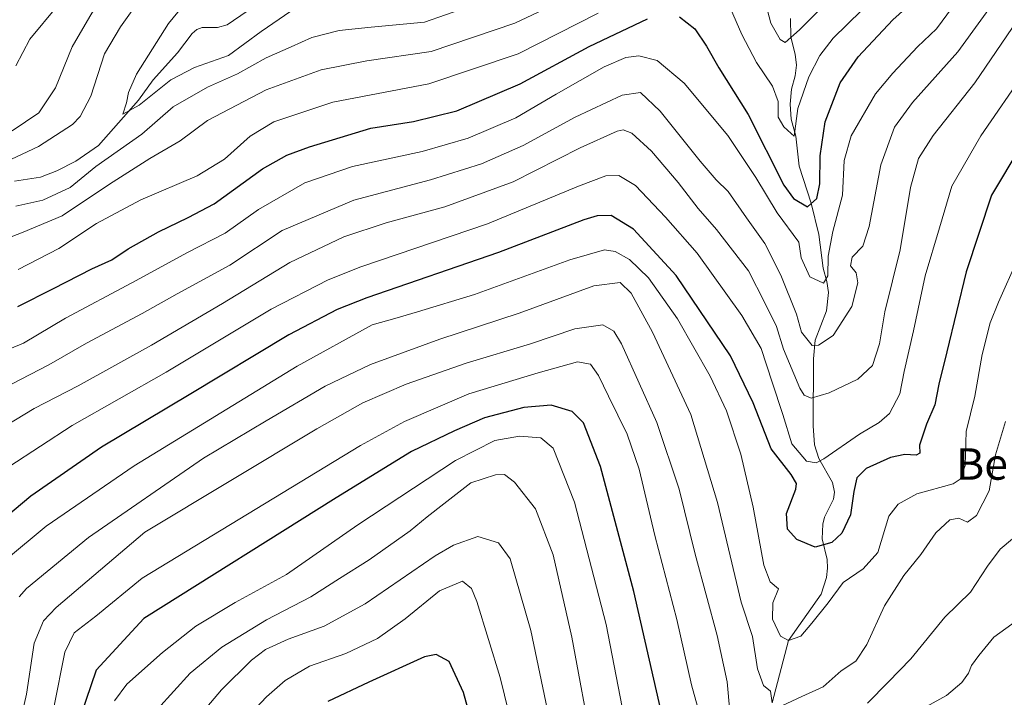
# Model space of a CAD drawing. Units: metres. Extents: x 596594 to 600017, y 4773071 to 4775433.
# Drawn here: x 597781 to 598032, y 4773517 to 4773690 of the extents above; entities that cross this region are included whole.
import ezdxf
from ezdxf.enums import TextEntityAlignment as Align

# ---------------------------------------------------------------- set-up
doc = ezdxf.new("R2010")
doc.units = ezdxf.units.M
doc.header["$MEASUREMENT"] = 0
for name, color, linetype, lineweight in [('Corriente natural lineal', 142, 'Continuous', 13), ('Curva de nivel maestra', 36, 'Continuous', 30), ('Curva de nivel normal', 36, 'Continuous', 0), ('Texto cartográfico', 19, 'Continuous', 0)]:
    doc.layers.add(name, color=color, linetype=linetype, lineweight=lineweight)
doc.styles.add('Arial', font='txt', dxfattribs={"height": 0.2})

# ---------------------------------------------------------------- blocks, each defined once
blk = doc.blocks.new('*U162')
at = {"layer": 'Curva de nivel normal', "color": 36, "linetype": 'Continuous', "lineweight": 0}
for points in [[(598006.11, 4773702.62, 695), (597988.03, 4773684.85, 695), (597984.59, 4773680.44, 695), (597981.84, 4773674.96, 695), (597979.01, 4773666.96, 695), (597978.08, 4773659.9, 695), (597977.28, 4773660.52, 695), (597975.43, 4773662.22, 695), (597973.99, 4773664.69, 695), (597973.97, 4773668.67, 695), (597972.56, 4773672.6, 695), (597968.45, 4773678.67, 695), (597964.72, 4773685.81, 695), (597960.41, 4773695.81, 695)], [(597928.11, 4773691.21, 695), (597907.72, 4773680.9, 695), (597884.92, 4773673.25, 695), (597860.41, 4773668.55, 695), (597845.38, 4773663.52, 695), (597839.34, 4773659.9, 695), (597832.78, 4773654, 695), (597825.78, 4773649.71, 695), (597811.44, 4773643.65, 695), (597800.13, 4773637.58, 695), (597790.52, 4773631.24, 695), (597780.16, 4773625.88, 695)], [(597779.6, 4773677.82, 695), (597783.15, 4773684.65, 695), (597790.21, 4773693.14, 695)]]:
    blk.add_polyline3d(points, dxfattribs=at)
blk = doc.blocks.new('*U167')
at = {"layer": 'Curva de nivel normal', "color": 36, "linetype": 'Continuous', "lineweight": 0}
blk.add_polyline3d([(597907.58, 4773503.38, 770), (597903.09, 4773521.78, 770), (597897.11, 4773541.12, 770), (597895.75, 4773544.43, 770), (597893.51, 4773546.34, 770), (597887.65, 4773543.9, 770), (597878.83, 4773536.7, 770), (597871.78, 4773531.71, 770), (597863.75, 4773527.91, 770), (597854.47, 4773524.64, 770), (597848.26, 4773520.96, 770), (597843.52, 4773516.82, 770), (597821.68, 4773493.49, 770)], dxfattribs=at)
blk = doc.blocks.new('*U177')
at = {"layer": 'Curva de nivel normal', "color": 36, "linetype": 'Continuous', "lineweight": 0}
blk.add_polyline3d([(597926.76, 4773503.14, 760), (597921.38, 4773532.03, 760), (597916.63, 4773553.08, 760), (597912.12, 4773564.76, 760), (597906.74, 4773571.61, 760), (597904.21, 4773573.55, 760), (597901.89, 4773573.42, 760), (597895.62, 4773571.42, 760), (597888.71, 4773566.08, 760), (597884.44, 4773562.77, 760), (597880.16, 4773559.16, 760), (597869.65, 4773551.8, 760), (597862.11, 4773547, 760), (597854.82, 4773542.34, 760), (597843.52, 4773536.44, 760), (597832.14, 4773529.49, 760), (597824.07, 4773522.82, 760), (597815.67, 4773513.68, 760)], dxfattribs=at)
blk = doc.blocks.new('*U183')
at = {"layer": 'Curva de nivel normal', "color": 36, "linetype": 'Continuous', "lineweight": 0}
blk.add_polyline3d([(597935.2, 4773508.91, 755), (597930.11, 4773535.3, 755), (597922.02, 4773566.49, 755), (597916.65, 4773580.25, 755), (597913.5, 4773582.88, 755), (597908.04, 4773583.32, 755), (597901.76, 4773582.2, 755), (597891.69, 4773577.13, 755), (597866.78, 4773560.74, 755), (597848.59, 4773548.07, 755), (597835.52, 4773540.86, 755), (597825.5, 4773534.82, 755), (597816.93, 4773528.15, 755), (597807.84, 4773520.03, 755), (597804.71, 4773515.82, 755)], dxfattribs=at)
blk = doc.blocks.new('*U184')
at = {"layer": 'Curva de nivel normal', "color": 36, "linetype": 'Continuous', "lineweight": 0}
blk.add_polyline3d([(597834, 4773707.46, 680), (597818.49, 4773688.6, 680), (597810.32, 4773675.65, 680), (597808.31, 4773671.02, 680), (597807.81, 4773668.4, 680), (597806.83, 4773665.49, 680), (597811.03, 4773667.78, 680), (597819.11, 4773674.23, 680), (597825.11, 4773677.42, 680), (597833.78, 4773680.48, 680), (597842.11, 4773686.6, 680), (597849.72, 4773691.73, 680)], dxfattribs=at)
blk = doc.blocks.new('*U200')
at = {"layer": 'Curva de nivel normal', "color": 36, "linetype": 'Continuous', "lineweight": 0}
for points in [[(597789.22, 4773514.06, 745), (597792.06, 4773528.2, 745), (597794.48, 4773533.12, 745), (597799.94, 4773537.38, 745), (597811.78, 4773547.09, 745), (597827.61, 4773556.71, 745), (597867.44, 4773580.95, 745), (597878.69, 4773587.03, 745), (597895.11, 4773594.13, 745), (597912.78, 4773599.46, 745), (597922.78, 4773602.25, 745), (597926.15, 4773601.7, 745), (597928.22, 4773598.84, 745), (597930.7, 4773593.52, 745), (597935.46, 4773583.84, 745), (597938.53, 4773574.9, 745), (597942.58, 4773557.96, 745), (597948.14, 4773536.55, 745), (597951.93, 4773519.92, 745), (597955.13, 4773508.24, 745)], [(598011.85, 4773514.39, 745), (598016.91, 4773517.15, 745), (598020.89, 4773520.49, 745), (598022.58, 4773522.82, 745), (598023.29, 4773524.82, 745), (598025.17, 4773527.38, 745), (598028.99, 4773532.05, 745), (598035.14, 4773536.45, 745)]]:
    blk.add_polyline3d(points, dxfattribs=at)
blk = doc.blocks.new('*U213')
at = {"layer": 'Curva de nivel normal', "color": 36, "linetype": 'Continuous', "lineweight": 0}
blk.add_polyline3d([(597920.1, 4773489.84, 765), (597910.91, 4773533.74, 765), (597905.66, 4773552.06, 765), (597902.68, 4773556.07, 765), (597897.4, 4773557.73, 765), (597891.19, 4773555.54, 765), (597886.54, 4773552.77, 765), (597868.66, 4773540.56, 765), (597858.22, 4773534.86, 765), (597849, 4773531.55, 765), (597843.26, 4773528.92, 765), (597839.65, 4773526.15, 765), (597831.99, 4773518.64, 765), (597817.44, 4773501.43, 765)], dxfattribs=at)
blk = doc.blocks.new('*U219')
at = {"layer": 'Curva de nivel normal', "color": 36, "linetype": 'Continuous', "lineweight": 0}
for points in [[(597811.99, 4773695.81, 685), (597806.28, 4773687.73, 685), (597802.16, 4773680.84, 685), (597798.67, 4773670.07, 685), (597795.96, 4773664.86, 685), (597794.02, 4773662.81, 685), (597785.37, 4773657.21, 685), (597776.97, 4773653.3, 685)], [(597779.58, 4773642.01, 685), (597786.44, 4773643.53, 685), (597793.44, 4773646.77, 685), (597799.97, 4773652.1, 685), (597811.68, 4773660.37, 685), (597819.67, 4773667.38, 685), (597828.43, 4773672.38, 685), (597836.14, 4773675.76, 685), (597843.4, 4773679.84, 685), (597849.75, 4773682.67, 685), (597855.03, 4773685.06, 685), (597862.03, 4773686.84, 685), (597870.2, 4773687.7, 685), (597883.83, 4773688.92, 685), (597905.22, 4773696.53, 685)]]:
    blk.add_polyline3d(points, dxfattribs=at)
blk = doc.blocks.new('*U233')
at = {"layer": 'Curva de nivel normal', "color": 36, "linetype": 'Continuous', "lineweight": 0}
for points in [[(598032.01, 4773587.03, 735), (598029.48, 4773578.54, 735), (598027.81, 4773569.38, 735), (598024.55, 4773563.06, 735), (598022.31, 4773561.36, 735), (598020.1, 4773562.36, 735), (598017.76, 4773561.94, 735), (598014.18, 4773558.7, 735), (598010.4, 4773553.12, 735), (598006.02, 4773547.75, 735), (598001.11, 4773540.01, 735), (597996.61, 4773530.14, 735), (597993.78, 4773525.92, 735), (597990.04, 4773523.48, 735), (597985.52, 4773519.4, 735), (597980.04, 4773516.86, 735), (597974.94, 4773514.54, 735)], [(597972.5, 4773515.32, 735), (597972.01, 4773518.26, 735), (597970.23, 4773519.69, 735), (597968.77, 4773524, 735), (597967.49, 4773532.2, 735), (597964.6, 4773541, 735), (597958.49, 4773566.36, 735), (597951.72, 4773588.82, 735), (597941.97, 4773609.82, 735), (597936.52, 4773619.8, 735), (597933.73, 4773622.5, 735), (597926.99, 4773621.64, 735), (597907.94, 4773614.72, 735), (597887.68, 4773608.1, 735), (597870.03, 4773601.64, 735), (597858.44, 4773596.09, 735), (597843.44, 4773587.26, 735), (597827.44, 4773577.73, 735), (597798.11, 4773557.45, 735), (597782.27, 4773544.49, 735), (597780.4, 4773542.35, 735)]]:
    blk.add_polyline3d(points, dxfattribs=at)
blk = doc.blocks.new('*U246')
at = {"layer": 'Curva de nivel normal', "color": 36, "linetype": 'Continuous', "lineweight": 0}
for points in [[(598033.76, 4773557.16, 740), (598030.64, 4773554.49, 740), (598027.42, 4773550.15, 740), (598023.08, 4773543.49, 740), (598016.49, 4773537.15, 740), (598007.85, 4773526.51, 740), (598002.03, 4773520.58, 740), (597996.79, 4773515.18, 740)], [(597961.7, 4773513.07, 740), (597960.97, 4773520.68, 740), (597958.45, 4773532.49, 740), (597952.83, 4773553.21, 740), (597948.72, 4773569.76, 740), (597943.06, 4773586.77, 740), (597934.01, 4773606.9, 740), (597932.09, 4773610.13, 740), (597929.26, 4773611.69, 740), (597922.16, 4773610.74, 740), (597910.87, 4773606.87, 740), (597894.44, 4773601.98, 740), (597879.11, 4773596.58, 740), (597868.11, 4773591.83, 740), (597856.35, 4773585.15, 740), (597812.45, 4773558.82, 740), (597789.81, 4773539.65, 740), (597786.6, 4773536.24, 740), (597784.23, 4773530.48, 740), (597782.32, 4773517.47, 740), (597781.23, 4773512.99, 740)]]:
    blk.add_polyline3d(points, dxfattribs=at)
blk = doc.blocks.new('*U256')
at = {"layer": 'Curva de nivel maestra', "color": 36, "linetype": 'Continuous', "lineweight": 30}
blk.add_polyline3d([(597944.06, 4773513.47, 750), (597937.22, 4773543.71, 750), (597928.65, 4773575.58, 750), (597924.34, 4773586.75, 750), (597921.44, 4773589.58, 750), (597916.11, 4773591.21, 750), (597909.11, 4773590.63, 750), (597899.11, 4773588.02, 750), (597891.44, 4773584.68, 750), (597880.44, 4773579.37, 750), (597861.29, 4773567.63, 750), (597812.22, 4773536.82, 750), (597800.02, 4773523.62, 750), (597796.1, 4773512.15, 750)], dxfattribs=at)
blk = doc.blocks.new('*U262')
at = {"layer": 'Curva de nivel maestra', "color": 36, "linetype": 'Continuous', "lineweight": 30}
blk.add_polyline3d([(597897.48, 4773504.44, 775), (597893.74, 4773517.96, 775), (597890.13, 4773525.84, 775), (597886.79, 4773527.6, 775), (597883.8, 4773526.98, 775), (597869.62, 4773520.54, 775), (597859.13, 4773515.64, 775)], dxfattribs=at)
blk = doc.blocks.new('*U266')
at = {"layer": 'Curva de nivel maestra', "color": 36, "linetype": 'Continuous', "lineweight": 30}
blk.add_polyline3d([(598043.13, 4773669.39, 725), (598028.43, 4773644.81, 725), (598021.95, 4773625.22, 725), (598017.06, 4773604.84, 725), (598015.02, 4773596.56, 725), (598014, 4773591.29, 725), (598011.88, 4773586.42, 725), (598010.04, 4773581.06, 725), (598010.18, 4773578.97, 725), (598009.19, 4773578.5, 725), (598006.29, 4773578.67, 725), (598002.67, 4773577.86, 725), (597996.41, 4773575.08, 725), (597994.03, 4773572.67, 725), (597993.28, 4773569.23, 725), (597992.49, 4773563.22, 725), (597990.24, 4773558.56, 725), (597987.68, 4773556.16, 725), (597983.42, 4773555.02, 725), (597978.79, 4773556.93, 725), (597976.35, 4773559.56, 725), (597976.16, 4773563.58, 725), (597978.47, 4773569.83, 725), (597978.65, 4773571.24, 725), (597977.33, 4773573.51, 725), (597972.26, 4773580.08, 725), (597967.66, 4773591.8, 725), (597961.87, 4773603.82, 725), (597948.02, 4773624.27, 725), (597937.11, 4773636.16, 725), (597931.42, 4773639.58, 725), (597927.81, 4773639.56, 725), (597924.48, 4773638.52, 725), (597902.65, 4773630.16, 725), (597869.11, 4773618.61, 725), (597861.48, 4773615.63, 725), (597849.16, 4773609.21, 725), (597823.81, 4773593.9, 725), (597801.38, 4773580.49, 725), (597783.38, 4773568.02, 725), (597774.3, 4773560.42, 725)], dxfattribs=at)

msp = doc.modelspace()

# ---------------------------------------------------------------- linework, layer by layer
at = {"layer": 'Corriente natural lineal', "color": 142, "linetype": 'Continuous', "lineweight": 13}
for points in [[(597779.24, 4773648.35, 682.01), (597785.83, 4773649.41, 682.18), (597790.01, 4773650.98, 682.12), (597794.83, 4773653.44, 680.93), (597800.67, 4773657.51, 682.57), (597810.85, 4773669.06, 679.98), (597814.57, 4773674.25, 680.59), (597820.82, 4773681.16, 678.13), (597824.55, 4773686.06, 677.08), (597825.77, 4773687.04, 676.61), (597827.1, 4773687.59, 676.12), (597830.99, 4773687.56, 675.11), (597833.47, 4773688.26, 675.41), (597838.53, 4773691.79, 675.27)], [(597977.18, 4773689.92, 688.04), (597977.24, 4773685.12, 689.71), (597978.33, 4773680.76, 691.58), (597978.64, 4773678, 692.51), (597978.34, 4773675.24, 693.7), (597977.4, 4773671.83, 694.33), (597977.09, 4773668, 694.38), (597977.36, 4773664.17, 694.73), (597978.53, 4773659.82, 695.87), (597979.4, 4773652.17, 696.21), (597982.4, 4773642.75, 699.81), (597984.41, 4773634.75, 703.38), (597985.49, 4773626.17, 704.52), (597986.46, 4773622.74, 704.87), (597986.85, 4773619.95, 705.84), (597986.37, 4773615.28, 707.3), (597983.44, 4773607.83, 709.97), (597982.98, 4773603.01, 711.99), (597982.95, 4773585.98, 716.09), (597983.25, 4773581.09, 717.83), (597984.35, 4773577.64, 720.26), (597987.84, 4773571.48, 722.83), (597988.41, 4773569, 723.28), (597988.16, 4773567.29, 723.31), (597985.84, 4773562.69, 723.22), (597985.37, 4773560.9, 723.5), (597985.23, 4773557.12, 724.41), (597986.5, 4773551.86, 726.75), (597986.62, 4773549.68, 727.65), (597986.34, 4773547.25, 728.39), (597985, 4773543, 729.3), (597976.6, 4773531.15, 729.19), (597972.5, 4773515.32, 735.37)]]:
    msp.add_polyline3d(points, dxfattribs=at)
at = {"layer": 'Curva de nivel maestra', "color": 36, "linetype": 'Continuous', "lineweight": 30}
for points in [[(597948.83, 4773690.32, 700), (597952.74, 4773687.22, 700), (597955.74, 4773682.85, 700), (597958.83, 4773677.32, 700), (597966.38, 4773665.36, 700), (597975.45, 4773647.32, 700), (597977.9, 4773643.93, 700), (597981.46, 4773641.87, 700), (597983.9, 4773643.98, 700), (597984.66, 4773647.68, 700), (597984.73, 4773654.81, 700), (597986.01, 4773663.48, 700), (597989.8, 4773673.48, 700), (597994.4, 4773680.12, 700), (598003.26, 4773689.5, 700), (598009.78, 4773695.49, 700)], [(597780.11, 4773616.37, 700), (597789.15, 4773620.98, 700), (597798.93, 4773625.98, 700), (597804.02, 4773628.3, 700), (597808.25, 4773631.15, 700), (597815.98, 4773635.48, 700), (597823.48, 4773639.15, 700), (597830.17, 4773642.61, 700), (597842.46, 4773651.56, 700), (597848.68, 4773654.99, 700), (597854.47, 4773657.12, 700), (597870.11, 4773661.92, 700), (597881.01, 4773663.56, 700), (597892.08, 4773666.35, 700), (597908.24, 4773673.25, 700), (597925.78, 4773682.71, 700), (597940.68, 4773689.81, 700)]]:
    msp.add_polyline3d(points, dxfattribs=at)
at = {"layer": 'Curva de nivel normal', "color": 36, "linetype": 'Continuous', "lineweight": 0}
for points in [[(597886.35, 4773813.16, 690), (597886.11, 4773811.61, 690), (597883.07, 4773804.04, 690), (597880.4, 4773793.43, 690), (597876.19, 4773779.15, 690), (597871.44, 4773766.98, 690), (597866.88, 4773759.02, 690), (597861.23, 4773752.36, 690), (597851.16, 4773743.66, 690), (597837.06, 4773733.02, 690), (597825.44, 4773723.48, 690), (597818.23, 4773716.14, 690), (597810.95, 4773707.81, 690), (597804.91, 4773701.14, 690), (597798.47, 4773690.36, 690), (597793.97, 4773682.68, 690), (597789.72, 4773672.2, 690), (597785.41, 4773665.82, 690), (597778.64, 4773661.26, 690)], [(597969.87, 4773697.57, 690), (597972.12, 4773688.66, 690), (597974.49, 4773684.53, 690), (597975.76, 4773683.72, 690), (597979.44, 4773687.02, 690), (597986.44, 4773693.95, 690)], [(597766.87, 4773629.73, 690), (597781.45, 4773635.39, 690), (597791.36, 4773639.54, 690), (597803.44, 4773647.63, 690), (597813.78, 4773654.18, 690), (597821.44, 4773658.66, 690), (597828.44, 4773663.85, 690), (597843.44, 4773671.7, 690), (597857.44, 4773676.77, 690), (597869.11, 4773679.12, 690), (597885.46, 4773681.49, 690), (597906.88, 4773688.71, 690), (597923.21, 4773696.55, 690)], [(598030.87, 4773696.72, 710), (598019.86, 4773681.37, 710), (598008.28, 4773668.48, 710), (598003.64, 4773662.14, 710), (598000.16, 4773652.58, 710), (597997.23, 4773636.82, 710), (597995.58, 4773631.8, 710), (597992.85, 4773629.03, 710), (597992.47, 4773626.82, 710), (597993.94, 4773624.97, 710), (597994.33, 4773622.45, 710), (597992.81, 4773616.43, 710), (597988.02, 4773609.04, 710), (597984.28, 4773606.52, 710), (597982.68, 4773606.44, 710), (597979.96, 4773609.82, 710), (597978.68, 4773614.46, 710), (597974.71, 4773624.4, 710), (597970.57, 4773632.51, 710), (597965.89, 4773639.01, 710), (597961.28, 4773645.76, 710), (597958.2, 4773648.76, 710), (597954.13, 4773653.49, 710), (597943.9, 4773666.27, 710), (597938.86, 4773670.98, 710), (597934.24, 4773670.3, 710), (597922.23, 4773664.67, 710), (597908.98, 4773657.5, 710), (597898.34, 4773652.81, 710), (597885.36, 4773648.7, 710), (597865.81, 4773643.54, 710), (597847.48, 4773635.76, 710), (597834.14, 4773626.99, 710), (597820.68, 4773619.63, 710), (597811.76, 4773614.65, 710), (597797.62, 4773607.06, 710), (597787.99, 4773601.52, 710), (597773.57, 4773594.12, 710)], [(598018.44, 4773692.81, 705), (598014.39, 4773687.27, 705), (598009.55, 4773682.65, 705), (598003.22, 4773675.94, 705), (597998.82, 4773670.68, 705), (597992.64, 4773659.98, 705), (597990.8, 4773653.68, 705), (597990.42, 4773644.81, 705), (597987.92, 4773635.56, 705), (597986.77, 4773629.25, 705), (597986.64, 4773624.21, 705), (597985.53, 4773622.37, 705), (597982.05, 4773623.95, 705), (597979.84, 4773628.84, 705), (597979.26, 4773632.81, 705), (597973.79, 4773640.26, 705), (597968.35, 4773649.34, 705), (597961.13, 4773660, 705), (597950.06, 4773673.38, 705), (597943.14, 4773679.13, 705), (597938.46, 4773680.34, 705), (597935.17, 4773679.92, 705), (597929.63, 4773677.54, 705), (597917.36, 4773670.56, 705), (597907.08, 4773664.53, 705), (597894.9, 4773659.34, 705), (597883.2, 4773655.93, 705), (597865.44, 4773652.14, 705), (597853.26, 4773647.92, 705), (597841.47, 4773641.12, 705), (597832.99, 4773635.14, 705), (597823.39, 4773630.14, 705), (597809.15, 4773622.46, 705), (597792.21, 4773613.39, 705), (597781.5, 4773607.04, 705), (597769.57, 4773602.13, 705)], [(598035.07, 4773689.45, 715), (598024.15, 4773673.5, 715), (598013.54, 4773660.07, 715), (598009.79, 4773654.18, 715), (598007.77, 4773646.74, 715), (598005.12, 4773630.86, 715), (598001.24, 4773615.02, 715), (597999.86, 4773606.87, 715), (597998.04, 4773601.38, 715), (597994.34, 4773597.87, 715), (597987, 4773594.35, 715), (597982.44, 4773593.02, 715), (597980.61, 4773593.81, 715), (597979.52, 4773595.57, 715), (597975.4, 4773605.54, 715), (597973.55, 4773611.28, 715), (597970.62, 4773617.33, 715), (597966.45, 4773625.48, 715), (597958.29, 4773636.03, 715), (597953.56, 4773641.44, 715), (597948.5, 4773648.05, 715), (597941.69, 4773656.03, 715), (597936.64, 4773660.63, 715), (597934.46, 4773661.46, 715), (597932.96, 4773661.16, 715), (597923.52, 4773656.86, 715), (597906.41, 4773648.25, 715), (597889.01, 4773641.83, 715), (597874.05, 4773637.74, 715), (597863.24, 4773634.18, 715), (597849.44, 4773627.62, 715), (597832.24, 4773617.16, 715), (597814.16, 4773606.5, 715), (597795.46, 4773596.15, 715), (597784.24, 4773590.42, 715), (597774.66, 4773584.57, 715)], [(598037.21, 4773676.62, 720), (598025.68, 4773659.93, 720), (598018.32, 4773647.14, 720), (598015.13, 4773636.48, 720), (598011.49, 4773624.23, 720), (598008.56, 4773610.16, 720), (598006.16, 4773599.83, 720), (598005.06, 4773594.11, 720), (598002.37, 4773589.12, 720), (597999.78, 4773586.77, 720), (597994.78, 4773583.84, 720), (597985.69, 4773577.51, 720), (597983.72, 4773576.54, 720), (597981.23, 4773576.98, 720), (597977.46, 4773581.4, 720), (597975.2, 4773588.82, 720), (597972.46, 4773597.09, 720), (597969.69, 4773605.69, 720), (597964.77, 4773614.14, 720), (597953.32, 4773630.02, 720), (597945.23, 4773639.17, 720), (597937.64, 4773647.29, 720), (597933.4, 4773649.85, 720), (597930.06, 4773649.76, 720), (597923.04, 4773647.12, 720), (597899.84, 4773637.53, 720), (597867.53, 4773626.5, 720), (597859.23, 4773623.2, 720), (597844.65, 4773615.7, 720), (597817.94, 4773599.65, 720), (597793.96, 4773586.02, 720), (597777.78, 4773575.52, 720)], [(598035.07, 4773628.42, 730), (598030.21, 4773617.52, 730), (598028.12, 4773612.27, 730), (598026.04, 4773604.18, 730), (598024.15, 4773593.49, 730), (598021.96, 4773584.5, 730), (598021.73, 4773575.87, 730), (598020.43, 4773572.32, 730), (598018.62, 4773571.17, 730), (598009.39, 4773568.65, 730), (598004.62, 4773565.96, 730), (598002.23, 4773562.94, 730), (597999.42, 4773553.66, 730), (597995.66, 4773549.51, 730), (597990.6, 4773545.99, 730), (597986.74, 4773540.82, 730), (597982.6, 4773535.62, 730), (597979.78, 4773532.28, 730), (597976.6, 4773531.15, 730), (597974.61, 4773532.33, 730), (597972.56, 4773536.61, 730), (597972.65, 4773540.82, 730), (597974.05, 4773544.39, 730), (597971.98, 4773546.19, 730), (597970.33, 4773550.37, 730), (597967.61, 4773565.24, 730), (597964.46, 4773578.73, 730), (597960.81, 4773589.78, 730), (597956.64, 4773598.6, 730), (597948.3, 4773613.29, 730), (597940.92, 4773623.75, 730), (597936.08, 4773628.38, 730), (597932.42, 4773630.47, 730), (597929.68, 4773630.86, 730), (597920.9, 4773628.31, 730), (597896.54, 4773619.48, 730), (597882, 4773615.05, 730), (597876.2, 4773613.34, 730), (597870.44, 4773611.7, 730), (597851.36, 4773601.18, 730), (597809.76, 4773575.74, 730), (597787.31, 4773560.38, 730), (597777.22, 4773551.93, 730)]]:
    msp.add_polyline3d(points, dxfattribs=at)

# ---------------------------------------------------------------- block references
at = {"layer": 'Curva de nivel maestra', "color": 36, "linetype": 'Continuous', "lineweight": 30}
for name in ['*U256', '*U262', '*U266']:
    msp.add_blockref(name, (0, 0), dxfattribs=at)
at = {"layer": 'Curva de nivel normal', "color": 36, "linetype": 'Continuous', "lineweight": 0}
for name in ['*U200', '*U183', '*U177', '*U213', '*U167', '*U233', '*U246', '*U184', '*U219', '*U162']:
    msp.add_blockref(name, (0, 0), dxfattribs=at)

# ---------------------------------------------------------------- texts
at = {"layer": 'Texto cartográfico', "color": 19, "linetype": 'Continuous', "lineweight": 0, "style": 'Arial'}
msp.add_text('Beheko Azako Mehaka', height=8, dxfattribs=at).set_placement((598076.33, 4773576.21), align=Align.MIDDLE_CENTER)

doc.saveas('drawing.dxf')
